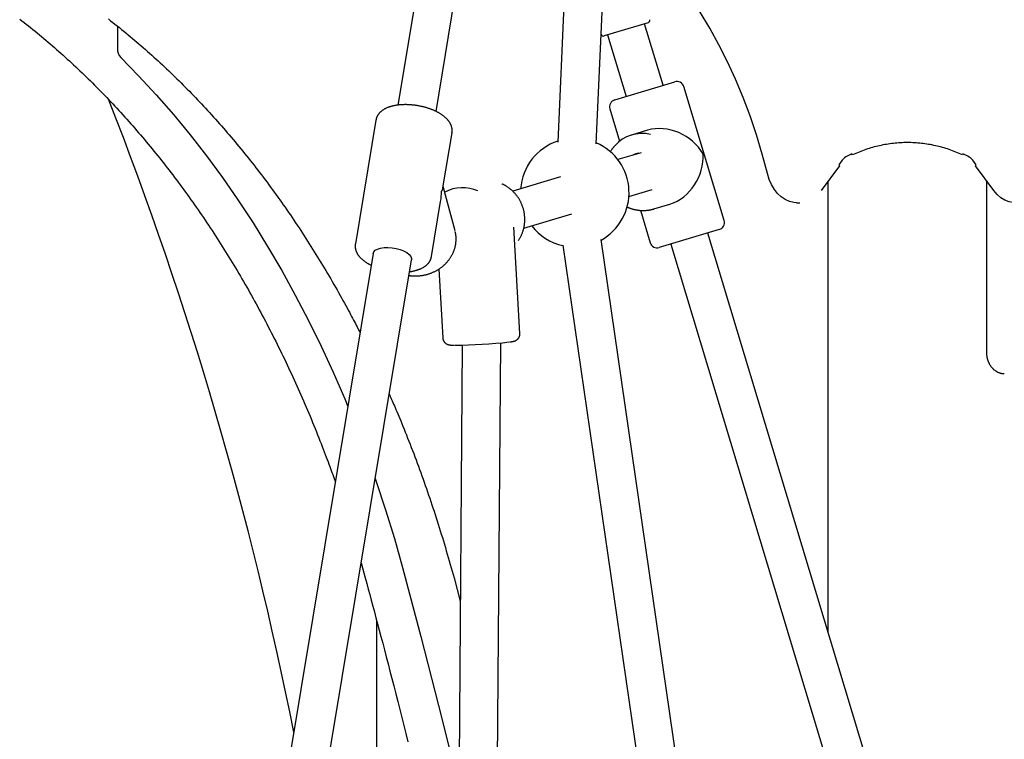
# Model space of a CAD drawing. Extents: x -10219 to 3853, y -2136 to 1847.
# Drawn here: x -5526 to -5118, y 102 to 400 of the extents above; entities that cross this region are included whole.
import ezdxf

# ---------------------------------------------------------------- set-up
doc = ezdxf.new("R2010")
doc.units = 0

msp = doc.modelspace()

# ---------------------------------------------------------------- linework, layer by layer
at = {"color": 7, "linetype": 'Continuous'}
for p, q in [((-5281.73, 891.01), (-5369.1, 364.6)), ((-5353.32, 362), (-5265.86, 888.9)), ((-5286.9, 348.49), (-5263.02, 885.53)), ((-5283.65, 781.7), (-5302.89, 349.2)), ((-5485.36, 397.38), (-5485.36, 388.1)), ((-5265.42, 398.79), (-5283.58, 393.31)), ((-5259.17, 372.86), (-5266.86, 398.36)), ((-5284.88, 394.03), (-5284.86, 393.97)), ((-5283.58, 393.31), (-5283.61, 393.3)), ((-5282.18, 393.74), (-5274.49, 368.24)), ((-5269.6, 369.71), (-5254.38, 374.3)), ((-5233.9, 316.76), (-5250.64, 372.29)), ((-5279.27, 366.79), (-5269.6, 369.71)), ((-5281.28, 363.06), (-5277.23, 349.62)), ((-5378.25, 358.32), (-5386.75, 307.1)), ((-5350.47, 330.27), (-5346.69, 353.08)), ((-5265.63, 354.2), (-5272.24, 352.2)), ((-5268.36, 344.89), (-5277.96, 342.01)), ((-5180.94, 344.34), (-5182.9, 343.42)), ((-5180.73, 344.04), (-5180.94, 344.34)), ((-5134.92, 344.34), (-5135.13, 344.04)), ((-5132.97, 343.42), (-5134.92, 344.34)), ((-5186.13, 339.47), (-5193.69, 329.18)), ((-5185.02, 341.72), (-5186.39, 339.84)), ((-5186.39, 339.84), (-5186.13, 339.47)), ((-5129.48, 339.84), (-5130.85, 341.72)), ((-5129.73, 339.47), (-5129.48, 339.84)), ((-5122.17, 329.18), (-5129.73, 339.47)), ((-5301.68, 334.9), (-5321.54, 328.94)), ((-5345.43, 312.45), (-5350.37, 330.89)), ((-5190.74, 145.91), (-5190.74, 333.2)), ((-5125.2, 333.31), (-5125.2, 262.15)), ((-5273.37, 326.69), (-5263.76, 329.57)), ((-5355.19, 301.86), (-5351.4, 324.67)), ((-5263.01, 321.56), (-5256.39, 323.56)), ((-5203.93, 324.15), (-5202.52, 324.15)), ((-5316.98, 313.6), (-5297.08, 319.57)), ((-5268.6, 320.99), (-5264.54, 307.53)), ((-5318.56, 269.92), (-5321.13, 314.04)), ((-5235.91, 313.02), (-5251.13, 308.43)), ((-5144.12, -8.72), (-5240.69, 311.58)), ((-5300.75, 306.6), (-5250.5, -40.37)), ((-5234.67, -38.07), (-5284.91, 308.89)), ((-5251.13, 308.43), (-5260.8, 305.52)), ((-5256.01, 306.96), (-5159.43, -13.34)), ((-5379.3, 303.14), (-5435.5, -35.45)), ((-5419.71, -38.05), (-5363.52, 300.52)), ((-5352.17, 296.63), (-5350.51, 268.06)), ((-5328.9, -55.91), (-5326.45, 266.03)), ((-5342.46, 265.1), (-5344.9, -55.79)), ((-5384.39, 174.76), (-5382.63, 168.54)), ((-5345.86, 168.54), (-5343.27, 158.88)), ((-5377.97, 151.1), (-5377.97, -75.83))]:
    msp.add_line(p, q, dxfattribs=at)
for points in [[(-5215.94, 336.19), (-5218.1, 344.32), (-5220.51, 352.32), (-5223.16, 360.15), (-5226.05, 367.82), (-5229.17, 375.31), (-5232.52, 382.59), (-5236.08, 389.66), (-5239.87, 396.51), (-5243.86, 403.11), (-5248.04, 409.47), (-5252.42, 415.56), (-5256.99, 421.38), (-5261.72, 426.91), (-5266.63, 432.15), (-5271.63, 437.02)], [(-5525.85, 400.3), (-5524.95, 399.61), (-5524.05, 398.9), (-5523.14, 398.18), (-5522.23, 397.46), (-5521.32, 396.73), (-5520.41, 396), (-5519.5, 395.27), (-5518.6, 394.53), (-5517.69, 393.78), (-5516.79, 393.03), (-5515.89, 392.28), (-5515, 391.52), (-5514.1, 390.76), (-5513.21, 389.99), (-5512.31, 389.22), (-5511.42, 388.45), (-5510.53, 387.67), (-5509.65, 386.88), (-5508.76, 386.1), (-5507.88, 385.31), (-5507, 384.51), (-5506.12, 383.71), (-5505.24, 382.91), (-5504.37, 382.1), (-5503.49, 381.29), (-5502.62, 380.47), (-5501.75, 379.65), (-5500.88, 378.83), (-5500.02, 378), (-5499.15, 377.17), (-5498.29, 376.33), (-5497.43, 375.49), (-5496.57, 374.64), (-5495.71, 373.79), (-5494.86, 372.94), (-5494.01, 372.09), (-5493.16, 371.22), (-5492.31, 370.36), (-5491.46, 369.49), (-5490.62, 368.62), (-5489.78, 367.74), (-5488.94, 366.86), (-5488.1, 365.98), (-5487.26, 365.09), (-5486.43, 364.19), (-5485.6, 363.3), (-5484.77, 362.4), (-5483.94, 361.49), (-5483.11, 360.59), (-5482.29, 359.67), (-5481.47, 358.76), (-5480.65, 357.84), (-5479.83, 356.91), (-5479.02, 355.99), (-5478.2, 355.05), (-5477.39, 354.12), (-5476.58, 353.18), (-5475.78, 352.24), (-5474.97, 351.29), (-5474.17, 350.34), (-5473.37, 349.39), (-5472.58, 348.43), (-5471.78, 347.47), (-5470.99, 346.5), (-5470.2, 345.53), (-5469.41, 344.56), (-5468.62, 343.58), (-5467.84, 342.6), (-5467.06, 341.62), (-5466.28, 340.63), (-5465.5, 339.64), (-5464.73, 338.64), (-5463.96, 337.65), (-5463.19, 336.64), (-5462.42, 335.64), (-5461.65, 334.63), (-5460.89, 333.61), (-5460.13, 332.6), (-5459.37, 331.58), (-5458.62, 330.55), (-5457.86, 329.53), (-5457.11, 328.5), (-5456.36, 327.46), (-5455.62, 326.42), (-5454.87, 325.38), (-5454.13, 324.34), (-5453.39, 323.29), (-5452.66, 322.24), (-5451.92, 321.18), (-5451.19, 320.12), (-5450.46, 319.06), (-5449.74, 317.99), (-5449.01, 316.92), (-5448.29, 315.85), (-5447.57, 314.77), (-5446.86, 313.69), (-5446.14, 312.61), (-5445.43, 311.53), (-5444.72, 310.44), (-5444.02, 309.34), (-5443.31, 308.25), (-5442.61, 307.15), (-5441.91, 306.04), (-5441.22, 304.94), (-5440.52, 303.83), (-5439.83, 302.72), (-5439.14, 301.6), (-5438.46, 300.48), (-5437.78, 299.36), (-5437.1, 298.23), (-5436.42, 297.1), (-5435.74, 295.97), (-5435.07, 294.84), (-5434.4, 293.7), (-5433.73, 292.56), (-5433.07, 291.41), (-5432.41, 290.26), (-5431.75, 289.11), (-5431.09, 287.96), (-5430.44, 286.8), (-5429.79, 285.64), (-5429.14, 284.48), (-5428.49, 283.31), (-5427.85, 282.14), (-5427.21, 280.97), (-5426.57, 279.79), (-5425.94, 278.62), (-5425.31, 277.44), (-5424.68, 276.25), (-5424.05, 275.06), (-5423.43, 273.87), (-5422.81, 272.68), (-5422.19, 271.48), (-5421.58, 270.28), (-5420.96, 269.08), (-5420.35, 267.88), (-5419.75, 266.67), (-5419.14, 265.46), (-5418.54, 264.25), (-5417.94, 263.03), (-5417.35, 261.81), (-5416.76, 260.59), (-5416.17, 259.36), (-5415.58, 258.14), (-5415, 256.91), (-5414.42, 255.67), (-5413.84, 254.44), (-5413.26, 253.2), (-5412.69, 251.96), (-5412.12, 250.71), (-5411.55, 249.47), (-5410.99, 248.22), (-5410.43, 246.97), (-5409.87, 245.71), (-5409.32, 244.45), (-5408.77, 243.19), (-5408.22, 241.93), (-5407.67, 240.67), (-5407.13, 239.4), (-5406.59, 238.13), (-5406.05, 236.86), (-5405.52, 235.58), (-5404.98, 234.3), (-5404.46, 233.02), (-5403.93, 231.74), (-5403.41, 230.46), (-5402.9, 229.19), (-5402.39, 227.92), (-5401.9, 226.67), (-5401.41, 225.44), (-5400.94, 224.24), (-5400.48, 223.06), (-5400.04, 221.91), (-5399.61, 220.8), (-5399.19, 219.72), (-5398.79, 218.67), (-5398.41, 217.66), (-5398.04, 216.67), (-5397.69, 215.72), (-5397.35, 214.81), (-5397.03, 213.92), (-5396.72, 213.06), (-5396.43, 212.23), (-5396.14, 211.42), (-5395.86, 210.62), (-5395.58, 209.84), (-5395.31, 209.06), (-5395.05, 208.29)], [(-5489.1, 400.32), (-5488.19, 399.61), (-5487.28, 398.9), (-5486.37, 398.18), (-5485.46, 397.46), (-5484.55, 396.73), (-5483.64, 396), (-5482.73, 395.27), (-5481.83, 394.52), (-5480.92, 393.78), (-5480.02, 393.03), (-5479.12, 392.28), (-5478.23, 391.52), (-5477.33, 390.76), (-5476.44, 389.99), (-5475.54, 389.22), (-5474.65, 388.45), (-5473.77, 387.67), (-5472.88, 386.88), (-5471.99, 386.1), (-5471.11, 385.31), (-5470.23, 384.51), (-5469.35, 383.71), (-5468.47, 382.91), (-5467.6, 382.1), (-5466.72, 381.29), (-5465.85, 380.47), (-5464.98, 379.65), (-5464.11, 378.83), (-5463.25, 378), (-5462.38, 377.17), (-5461.52, 376.33), (-5460.66, 375.49), (-5459.8, 374.64), (-5458.94, 373.79), (-5458.09, 372.94), (-5457.24, 372.09), (-5456.39, 371.22), (-5455.54, 370.36), (-5454.69, 369.49), (-5453.85, 368.62), (-5453.01, 367.74), (-5452.17, 366.86), (-5451.33, 365.98), (-5450.49, 365.09), (-5449.66, 364.19), (-5448.83, 363.3), (-5448, 362.4), (-5447.17, 361.49), (-5446.34, 360.59), (-5445.52, 359.67), (-5444.7, 358.76), (-5443.88, 357.84), (-5443.06, 356.91), (-5442.25, 355.99), (-5441.43, 355.05), (-5440.62, 354.12), (-5439.82, 353.18), (-5439.01, 352.24), (-5438.2, 351.29), (-5437.4, 350.34), (-5436.6, 349.39), (-5435.81, 348.43), (-5435.01, 347.47), (-5434.22, 346.5), (-5433.43, 345.53), (-5432.64, 344.56), (-5431.85, 343.58), (-5431.07, 342.6), (-5430.29, 341.62), (-5429.51, 340.63), (-5428.73, 339.64), (-5427.96, 338.64), (-5427.19, 337.65), (-5426.42, 336.64), (-5425.65, 335.64), (-5424.88, 334.63), (-5424.12, 333.61), (-5423.36, 332.6), (-5422.6, 331.58), (-5421.85, 330.55), (-5421.09, 329.53), (-5420.34, 328.5), (-5419.59, 327.46), (-5418.85, 326.42), (-5418.1, 325.38), (-5417.36, 324.34), (-5416.62, 323.29), (-5415.89, 322.24), (-5415.15, 321.18), (-5414.42, 320.12), (-5413.69, 319.06), (-5412.97, 317.99), (-5412.24, 316.92), (-5411.52, 315.85), (-5410.8, 314.77), (-5410.09, 313.69), (-5409.37, 312.61), (-5408.66, 311.53), (-5407.95, 310.44), (-5407.25, 309.34), (-5406.54, 308.25), (-5405.84, 307.15), (-5405.14, 306.04), (-5404.45, 304.94), (-5403.75, 303.83), (-5403.06, 302.72), (-5402.38, 301.6), (-5401.69, 300.48), (-5401.01, 299.36), (-5400.33, 298.23), (-5399.65, 297.1), (-5398.97, 295.97), (-5398.3, 294.84), (-5397.63, 293.7), (-5396.96, 292.56), (-5396.3, 291.41), (-5395.64, 290.26), (-5394.98, 289.12), (-5394.34, 287.98), (-5393.7, 286.85), (-5393.07, 285.73), (-5392.46, 284.64), (-5391.87, 283.57), (-5391.29, 282.53), (-5390.74, 281.52), (-5390.2, 280.55), (-5389.69, 279.61), (-5389.2, 278.71), (-5388.74, 277.84), (-5388.29, 277), (-5387.86, 276.2), (-5387.46, 275.44), (-5387.08, 274.7), (-5386.71, 274), (-5386.37, 273.32), (-5386.03, 272.67), (-5385.71, 272.03), (-5385.39, 271.4), (-5385.08, 270.78), (-5384.78, 270.17)], [(-5484, 384.42), (-5476.57, 376.82), (-5469.28, 368.93), (-5462.16, 360.76), (-5455.21, 352.3), (-5448.42, 343.56), (-5441.81, 334.56), (-5435.39, 325.3), (-5429.15, 315.79), (-5423.11, 306.03), (-5417.26, 296.04), (-5411.62, 285.81), (-5406.18, 275.36), (-5400.95, 264.7), (-5395.93, 253.84), (-5391.14, 242.78), (-5389.84, 239.65)], [(-5346.72, 353.12), (-5346.7, 353.24), (-5346.68, 353.35), (-5346.66, 353.47), (-5346.64, 353.58), (-5346.63, 353.7), (-5346.61, 353.82), (-5346.61, 353.95), (-5346.6, 354.07), (-5346.6, 354.2), (-5346.61, 354.33), (-5346.62, 354.47), (-5346.63, 354.61), (-5346.65, 354.75), (-5346.67, 354.89), (-5346.7, 355.04), (-5346.73, 355.19), (-5346.77, 355.34), (-5346.81, 355.49), (-5346.85, 355.65), (-5346.9, 355.8), (-5346.95, 355.96), (-5347.01, 356.11), (-5347.07, 356.27), (-5347.13, 356.42), (-5347.2, 356.58), (-5347.27, 356.73), (-5347.35, 356.88), (-5347.43, 357.04), (-5347.52, 357.19), (-5347.61, 357.34), (-5347.7, 357.49), (-5347.8, 357.64), (-5347.9, 357.79), (-5348.01, 357.94), (-5348.12, 358.08), (-5348.24, 358.23), (-5348.36, 358.38), (-5348.48, 358.52), (-5348.61, 358.67), (-5348.74, 358.81), (-5348.88, 358.95), (-5349.02, 359.1), (-5349.17, 359.24), (-5349.32, 359.38), (-5349.48, 359.52), (-5349.64, 359.66), (-5349.8, 359.8), (-5349.97, 359.94), (-5350.14, 360.07), (-5350.32, 360.21), (-5350.5, 360.34), (-5350.69, 360.48), (-5350.88, 360.61), (-5351.07, 360.74), (-5351.27, 360.87), (-5351.47, 360.99), (-5351.68, 361.12), (-5351.89, 361.24), (-5352.1, 361.37), (-5352.31, 361.49), (-5352.53, 361.6), (-5352.75, 361.72), (-5352.98, 361.84), (-5353.21, 361.95), (-5353.44, 362.06), (-5353.67, 362.17), (-5353.91, 362.28), (-5354.14, 362.38), (-5354.38, 362.49), (-5354.63, 362.59), (-5354.87, 362.69), (-5355.12, 362.78), (-5355.37, 362.88), (-5355.62, 362.97), (-5355.87, 363.06), (-5356.12, 363.15), (-5356.38, 363.23), (-5356.64, 363.32), (-5356.89, 363.4), (-5357.16, 363.48), (-5357.42, 363.56), (-5357.68, 363.63), (-5357.94, 363.71), (-5358.21, 363.78), (-5358.48, 363.84), (-5358.74, 363.91), (-5359.01, 363.97), (-5359.28, 364.04), (-5359.55, 364.09), (-5359.82, 364.15), (-5360.09, 364.21), (-5360.37, 364.26), (-5360.64, 364.31), (-5360.91, 364.36), (-5361.19, 364.4), (-5361.46, 364.44), (-5361.73, 364.48), (-5362.01, 364.52), (-5362.28, 364.56), (-5362.56, 364.59), (-5362.83, 364.62), (-5363.1, 364.65), (-5363.38, 364.68), (-5363.65, 364.7), (-5363.93, 364.72), (-5364.2, 364.74), (-5364.47, 364.76), (-5364.74, 364.77), (-5365.01, 364.78), (-5365.28, 364.79), (-5365.55, 364.8), (-5365.82, 364.8), (-5366.09, 364.8), (-5366.36, 364.8), (-5366.62, 364.79), (-5366.89, 364.79), (-5367.15, 364.78), (-5367.42, 364.77), (-5367.68, 364.75), (-5367.94, 364.73), (-5368.2, 364.71), (-5368.45, 364.69), (-5368.71, 364.67), (-5368.96, 364.64), (-5369.22, 364.61), (-5369.47, 364.57), (-5369.72, 364.54), (-5369.96, 364.5), (-5370.21, 364.46), (-5370.45, 364.41), (-5370.69, 364.36), (-5370.93, 364.31), (-5371.17, 364.26), (-5371.41, 364.2), (-5371.64, 364.15), (-5371.87, 364.08), (-5372.1, 364.02), (-5372.33, 363.95), (-5372.55, 363.88), (-5372.78, 363.8), (-5372.99, 363.72), (-5373.21, 363.64), (-5373.42, 363.56), (-5373.63, 363.48), (-5373.83, 363.39), (-5374.03, 363.29), (-5374.22, 363.2), (-5374.41, 363.1), (-5374.6, 363), (-5374.78, 362.9), (-5374.96, 362.8), (-5375.13, 362.69), (-5375.3, 362.58), (-5375.46, 362.47), (-5375.62, 362.36), (-5375.77, 362.24), (-5375.92, 362.12), (-5376.06, 362), (-5376.2, 361.88), (-5376.34, 361.76), (-5376.47, 361.64), (-5376.59, 361.51), (-5376.71, 361.39), (-5376.83, 361.26), (-5376.94, 361.13), (-5377.04, 361), (-5377.15, 360.86), (-5377.25, 360.73), (-5377.34, 360.6), (-5377.43, 360.46), (-5377.52, 360.32), (-5377.6, 360.18), (-5377.68, 360.04), (-5377.75, 359.9), (-5377.82, 359.75), (-5377.88, 359.61), (-5377.93, 359.46), (-5377.98, 359.31), (-5378.03, 359.16), (-5378.07, 359.01), (-5378.11, 358.86), (-5378.15, 358.71), (-5378.18, 358.56), (-5378.22, 358.41)], [(-5279.24, 347.71), (-5279.35, 347.59), (-5279.47, 347.47), (-5279.59, 347.34), (-5279.7, 347.22), (-5279.82, 347.08), (-5279.93, 346.95), (-5280.05, 346.81), (-5280.16, 346.66), (-5280.27, 346.5), (-5280.39, 346.34), (-5280.5, 346.18), (-5280.61, 346), (-5280.72, 345.83), (-5280.84, 345.65), (-5280.95, 345.47), (-5281.06, 345.29)], [(-5135.13, 344.04), (-5135.81, 344.32), (-5136.5, 344.61), (-5137.18, 344.89), (-5137.87, 345.16), (-5138.56, 345.43), (-5139.25, 345.7), (-5139.94, 345.95), (-5140.64, 346.2), (-5141.34, 346.43), (-5142.05, 346.66), (-5142.76, 346.87), (-5143.47, 347.07), (-5144.18, 347.26), (-5144.9, 347.45), (-5145.62, 347.62), (-5146.34, 347.78), (-5147.06, 347.93), (-5147.78, 348.08), (-5148.5, 348.21), (-5149.22, 348.34), (-5149.94, 348.45), (-5150.67, 348.56), (-5151.39, 348.65), (-5152.11, 348.74), (-5152.84, 348.81), (-5153.57, 348.88), (-5154.29, 348.93), (-5155.02, 348.98), (-5155.75, 349.01), (-5156.47, 349.04), (-5157.2, 349.05), (-5157.93, 349.06), (-5158.66, 349.05), (-5159.39, 349.04), (-5160.11, 349.01), (-5160.84, 348.98), (-5161.57, 348.93), (-5162.29, 348.88), (-5163.02, 348.81), (-5163.75, 348.74), (-5164.47, 348.65), (-5165.2, 348.56), (-5165.92, 348.45), (-5166.64, 348.34), (-5167.36, 348.21), (-5168.09, 348.08), (-5168.81, 347.93), (-5169.53, 347.78), (-5170.24, 347.62), (-5170.96, 347.45), (-5171.68, 347.26), (-5172.39, 347.07), (-5173.11, 346.87), (-5173.81, 346.66), (-5174.52, 346.43), (-5175.22, 346.2), (-5175.92, 345.95), (-5176.61, 345.7), (-5177.31, 345.43), (-5177.99, 345.16), (-5178.68, 344.89), (-5179.37, 344.61), (-5180.05, 344.32), (-5180.73, 344.04)], [(-5203.93, 324.15), (-5205.08, 324.22), (-5206.87, 324.64), (-5208.61, 325.41), (-5210.24, 326.52), (-5211.75, 327.95), (-5213.1, 329.67), (-5214.27, 331.65), (-5215.22, 333.83), (-5215.94, 336.19)], [(-5101.31, 336.19), (-5102.03, 333.83), (-5102.99, 331.65), (-5104.15, 329.67), (-5105.5, 327.95), (-5107.01, 326.52), (-5108.65, 325.41), (-5110.38, 324.64), (-5112.18, 324.22), (-5114, 324.17), (-5115.8, 324.49), (-5117.55, 325.17), (-5119.22, 326.19), (-5120.77, 327.54), (-5122.17, 329.18)], [(-5319.1, 308.54), (-5318.96, 308.76), (-5318.82, 308.99), (-5318.69, 309.22), (-5318.56, 309.45), (-5318.42, 309.68), (-5318.3, 309.91), (-5318.17, 310.15), (-5318.05, 310.39), (-5317.94, 310.63), (-5317.83, 310.88), (-5317.72, 311.13), (-5317.62, 311.38), (-5317.52, 311.64), (-5317.43, 311.9), (-5317.34, 312.16), (-5317.26, 312.42), (-5317.18, 312.69), (-5317.1, 312.96), (-5317.03, 313.23), (-5316.97, 313.5), (-5316.9, 313.77), (-5316.85, 314.04), (-5316.79, 314.32), (-5316.74, 314.59), (-5316.7, 314.87), (-5316.66, 315.15), (-5316.63, 315.43), (-5316.6, 315.71), (-5316.57, 315.99), (-5316.56, 316.27), (-5316.54, 316.55), (-5316.53, 316.83), (-5316.53, 317.11), (-5316.53, 317.39), (-5316.53, 317.67), (-5316.54, 317.95), (-5316.56, 318.23), (-5316.58, 318.51), (-5316.6, 318.79), (-5316.63, 319.07), (-5316.67, 319.35), (-5316.71, 319.63), (-5316.75, 319.91), (-5316.8, 320.19), (-5316.85, 320.46), (-5316.91, 320.74), (-5316.97, 321.01), (-5317.04, 321.29), (-5317.11, 321.56), (-5317.19, 321.83), (-5317.27, 322.1), (-5317.36, 322.36), (-5317.45, 322.63), (-5317.55, 322.9), (-5317.65, 323.16), (-5317.75, 323.42), (-5317.86, 323.68), (-5317.98, 323.94), (-5318.1, 324.19), (-5318.22, 324.44), (-5318.35, 324.7), (-5318.48, 324.94), (-5318.62, 325.19), (-5318.76, 325.43), (-5318.9, 325.68), (-5319.05, 325.91), (-5319.2, 326.15), (-5319.36, 326.38), (-5319.52, 326.61), (-5319.69, 326.84), (-5319.85, 327.07), (-5320.03, 327.29), (-5320.2, 327.51), (-5320.38, 327.72), (-5320.57, 327.94), (-5320.76, 328.15), (-5320.95, 328.35), (-5321.14, 328.55), (-5321.34, 328.75), (-5321.54, 328.95), (-5321.75, 329.14), (-5321.96, 329.33), (-5322.16, 329.51), (-5322.38, 329.68), (-5322.59, 329.86), (-5322.8, 330.02), (-5323, 330.18), (-5323.21, 330.34), (-5323.41, 330.48), (-5323.61, 330.62), (-5323.8, 330.76), (-5323.99, 330.88), (-5324.18, 331), (-5324.37, 331.11), (-5324.55, 331.22), (-5324.72, 331.32), (-5324.89, 331.41), (-5325.06, 331.49), (-5325.22, 331.57), (-5325.39, 331.64), (-5325.55, 331.71), (-5325.7, 331.78), (-5325.86, 331.85), (-5326.02, 331.91)], [(-5274.25, 322.5), (-5274.14, 322.44), (-5274.03, 322.38), (-5273.92, 322.32), (-5273.81, 322.26), (-5273.69, 322.2), (-5273.56, 322.14), (-5273.42, 322.08), (-5273.28, 322.02), (-5273.13, 321.96), (-5272.96, 321.9), (-5272.79, 321.83), (-5272.6, 321.77), (-5272.4, 321.71), (-5272.2, 321.64), (-5271.98, 321.58), (-5271.76, 321.52), (-5271.52, 321.46), (-5271.28, 321.39), (-5271.02, 321.33), (-5270.77, 321.27), (-5270.5, 321.22), (-5270.23, 321.17), (-5269.96, 321.12), (-5269.69, 321.07), (-5269.42, 321.04), (-5269.14, 321), (-5268.87, 320.97), (-5268.59, 320.95), (-5268.32, 320.93), (-5268.04, 320.92), (-5267.77, 320.91), (-5267.49, 320.91), (-5267.22, 320.91), (-5266.95, 320.92), (-5266.68, 320.93), (-5266.41, 320.94), (-5266.16, 320.96), (-5265.91, 320.98), (-5265.66, 321.01), (-5265.43, 321.04), (-5265.21, 321.07), (-5264.99, 321.1), (-5264.79, 321.13), (-5264.6, 321.17), (-5264.42, 321.2), (-5264.25, 321.24), (-5264.09, 321.27), (-5263.94, 321.31), (-5263.8, 321.34), (-5263.67, 321.38), (-5263.55, 321.41), (-5263.43, 321.44), (-5263.32, 321.47), (-5263.21, 321.5), (-5263.11, 321.53), (-5263.01, 321.56)], [(-5364.6, 294.03), (-5364.5, 294.01), (-5364.4, 293.99), (-5364.3, 293.97), (-5364.19, 293.94), (-5364.08, 293.92), (-5363.96, 293.9), (-5363.83, 293.88), (-5363.69, 293.87), (-5363.54, 293.85), (-5363.37, 293.84), (-5363.2, 293.82), (-5363.01, 293.81), (-5362.82, 293.8), (-5362.61, 293.8), (-5362.39, 293.79), (-5362.16, 293.79), (-5361.92, 293.79), (-5361.67, 293.79), (-5361.41, 293.79), (-5361.14, 293.8), (-5360.87, 293.81), (-5360.59, 293.83), (-5360.32, 293.84), (-5360.04, 293.87), (-5359.76, 293.9), (-5359.48, 293.93), (-5359.2, 293.97), (-5358.92, 294.01), (-5358.64, 294.06), (-5358.36, 294.11), (-5358.09, 294.17), (-5357.81, 294.23), (-5357.53, 294.29), (-5357.26, 294.36), (-5356.99, 294.44), (-5356.72, 294.51), (-5356.44, 294.6), (-5356.18, 294.68), (-5355.91, 294.77), (-5355.64, 294.87), (-5355.38, 294.97), (-5355.11, 295.07), (-5354.85, 295.18), (-5354.59, 295.29), (-5354.33, 295.41), (-5354.08, 295.53), (-5353.83, 295.65), (-5353.57, 295.78), (-5353.32, 295.91), (-5353.08, 296.05), (-5352.83, 296.19), (-5352.59, 296.33), (-5352.35, 296.48), (-5352.12, 296.63), (-5351.88, 296.78), (-5351.65, 296.94), (-5351.42, 297.1), (-5351.2, 297.27), (-5350.97, 297.44), (-5350.76, 297.61), (-5350.54, 297.79), (-5350.33, 297.97), (-5350.12, 298.15), (-5349.91, 298.34), (-5349.71, 298.52), (-5349.51, 298.72), (-5349.31, 298.91), (-5349.12, 299.11), (-5348.93, 299.31), (-5348.75, 299.52), (-5348.57, 299.72), (-5348.39, 299.93), (-5348.22, 300.14), (-5348.05, 300.36), (-5347.88, 300.58), (-5347.72, 300.8), (-5347.56, 301.02), (-5347.41, 301.24), (-5347.26, 301.47), (-5347.12, 301.7), (-5346.98, 301.93), (-5346.85, 302.16), (-5346.71, 302.4), (-5346.59, 302.64), (-5346.47, 302.87), (-5346.35, 303.11), (-5346.24, 303.36), (-5346.13, 303.6), (-5346.03, 303.85), (-5345.93, 304.09), (-5345.83, 304.34), (-5345.75, 304.59), (-5345.66, 304.84), (-5345.58, 305.09), (-5345.51, 305.34), (-5345.44, 305.6), (-5345.37, 305.85), (-5345.31, 306.11), (-5345.26, 306.36), (-5345.21, 306.62), (-5345.16, 306.87), (-5345.12, 307.13), (-5345.09, 307.39), (-5345.06, 307.64), (-5345.04, 307.9), (-5345.02, 308.16), (-5345, 308.41), (-5344.99, 308.66), (-5344.99, 308.91), (-5344.99, 309.15), (-5344.99, 309.38), (-5344.99, 309.61), (-5345, 309.83), (-5345.01, 310.04), (-5345.02, 310.24), (-5345.04, 310.44), (-5345.05, 310.62), (-5345.07, 310.79), (-5345.1, 310.96), (-5345.12, 311.12), (-5345.15, 311.27), (-5345.18, 311.4), (-5345.21, 311.54), (-5345.24, 311.66), (-5345.27, 311.79), (-5345.31, 311.91), (-5345.34, 312.02), (-5345.38, 312.14)], [(-5386.74, 307.1), (-5386.76, 307.04), (-5386.78, 306.98), (-5386.79, 306.92), (-5386.81, 306.85), (-5386.82, 306.78), (-5386.84, 306.71), (-5386.85, 306.63), (-5386.85, 306.55), (-5386.86, 306.45), (-5386.86, 306.36), (-5386.86, 306.25), (-5386.85, 306.14), (-5386.85, 306.02), (-5386.84, 305.89), (-5386.82, 305.76), (-5386.81, 305.63), (-5386.79, 305.49), (-5386.77, 305.34), (-5386.74, 305.19), (-5386.71, 305.03), (-5386.68, 304.88), (-5386.64, 304.72), (-5386.6, 304.56), (-5386.55, 304.4), (-5386.5, 304.24), (-5386.45, 304.09), (-5386.39, 303.93), (-5386.32, 303.78), (-5386.25, 303.62), (-5386.18, 303.47), (-5386.1, 303.31), (-5386.02, 303.16), (-5385.93, 303.01), (-5385.84, 302.86), (-5385.75, 302.71), (-5385.65, 302.56), (-5385.55, 302.41), (-5385.44, 302.26), (-5385.33, 302.11), (-5385.22, 301.97), (-5385.1, 301.82), (-5384.98, 301.68), (-5384.85, 301.53), (-5384.71, 301.39), (-5384.58, 301.24), (-5384.44, 301.1), (-5384.29, 300.96), (-5384.14, 300.82), (-5383.98, 300.68), (-5383.82, 300.54), (-5383.66, 300.4), (-5383.49, 300.26), (-5383.32, 300.13), (-5383.15, 300), (-5382.98, 299.87), (-5382.81, 299.75), (-5382.64, 299.62), (-5382.47, 299.5), (-5382.3, 299.39), (-5382.13, 299.28), (-5381.96, 299.17), (-5381.79, 299.07), (-5381.62, 298.97), (-5381.45, 298.87), (-5381.28, 298.78), (-5381.12, 298.69), (-5380.95, 298.6), (-5380.78, 298.52), (-5380.62, 298.44), (-5380.45, 298.36), (-5380.29, 298.28), (-5380.12, 298.2)], [(-5379.3, 303.14), (-5379.07, 303.75), (-5378.47, 304.4), (-5377.53, 304.93), (-5376.31, 305.31), (-5374.86, 305.53), (-5373.25, 305.58), (-5371.55, 305.46), (-5369.85, 305.16), (-5368.21, 304.71), (-5366.73, 304.12), (-5365.47, 303.43), (-5364.48, 302.66), (-5363.82, 301.85), (-5363.52, 301.05), (-5363.52, 300.52)], [(-5364.34, 295.56), (-5364.25, 295.57), (-5364.15, 295.58), (-5364.05, 295.59), (-5363.95, 295.6), (-5363.84, 295.61), (-5363.73, 295.63), (-5363.61, 295.64), (-5363.48, 295.66), (-5363.35, 295.68), (-5363.2, 295.71), (-5363.05, 295.74), (-5362.89, 295.77), (-5362.72, 295.81), (-5362.54, 295.85), (-5362.36, 295.89), (-5362.17, 295.94), (-5361.96, 295.99), (-5361.76, 296.05), (-5361.54, 296.11), (-5361.33, 296.17), (-5361.11, 296.24), (-5360.89, 296.31), (-5360.67, 296.38), (-5360.45, 296.45), (-5360.24, 296.53), (-5360.03, 296.61), (-5359.83, 296.7), (-5359.63, 296.79), (-5359.43, 296.88), (-5359.24, 296.97), (-5359.05, 297.07), (-5358.87, 297.16), (-5358.69, 297.26), (-5358.52, 297.37), (-5358.35, 297.47), (-5358.18, 297.58), (-5358.02, 297.69), (-5357.86, 297.8), (-5357.71, 297.91), (-5357.56, 298.02), (-5357.42, 298.14), (-5357.28, 298.26), (-5357.15, 298.38), (-5357.02, 298.5), (-5356.89, 298.62), (-5356.77, 298.75), (-5356.65, 298.88), (-5356.54, 299), (-5356.44, 299.13), (-5356.33, 299.27), (-5356.23, 299.4), (-5356.14, 299.53), (-5356.05, 299.67), (-5355.97, 299.8), (-5355.89, 299.93), (-5355.81, 300.06), (-5355.74, 300.19), (-5355.67, 300.32), (-5355.61, 300.44), (-5355.55, 300.56), (-5355.5, 300.68), (-5355.46, 300.8), (-5355.41, 300.92), (-5355.38, 301.03), (-5355.35, 301.14), (-5355.32, 301.25), (-5355.3, 301.35), (-5355.28, 301.45), (-5355.27, 301.56), (-5355.25, 301.66), (-5355.24, 301.76), (-5355.23, 301.86)], [(-5322.75, 266.42), (-5322.66, 266.43), (-5322.58, 266.44), (-5322.5, 266.46), (-5322.41, 266.47), (-5322.33, 266.48), (-5322.25, 266.49), (-5322.17, 266.5), (-5322.1, 266.51), (-5322.02, 266.52), (-5321.95, 266.53), (-5321.88, 266.55), (-5321.81, 266.56), (-5321.74, 266.57), (-5321.67, 266.58), (-5321.6, 266.6), (-5321.54, 266.61), (-5321.47, 266.62), (-5321.4, 266.64), (-5321.34, 266.65), (-5321.27, 266.67), (-5321.2, 266.68), (-5321.14, 266.7), (-5321.08, 266.71), (-5321.02, 266.73), (-5320.96, 266.75), (-5320.9, 266.76), (-5320.84, 266.78), (-5320.78, 266.8), (-5320.73, 266.82), (-5320.67, 266.84), (-5320.61, 266.86), (-5320.56, 266.88), (-5320.5, 266.9), (-5320.44, 266.93), (-5320.38, 266.95), (-5320.32, 266.98), (-5320.26, 267.01), (-5320.2, 267.04), (-5320.14, 267.08), (-5320.08, 267.11), (-5320.02, 267.15), (-5319.95, 267.19), (-5319.89, 267.23), (-5319.82, 267.28), (-5319.76, 267.33), (-5319.69, 267.38), (-5319.63, 267.43), (-5319.57, 267.49), (-5319.5, 267.55), (-5319.44, 267.61), (-5319.37, 267.67), (-5319.31, 267.74), (-5319.25, 267.81), (-5319.19, 267.89), (-5319.13, 267.97), (-5319.08, 268.05), (-5319.02, 268.13), (-5318.97, 268.22), (-5318.92, 268.31), (-5318.87, 268.4), (-5318.83, 268.49), (-5318.79, 268.58), (-5318.75, 268.67), (-5318.71, 268.76), (-5318.68, 268.85), (-5318.65, 268.94), (-5318.63, 269.03), (-5318.6, 269.11), (-5318.59, 269.19), (-5318.57, 269.27), (-5318.56, 269.35), (-5318.55, 269.42), (-5318.55, 269.49), (-5318.55, 269.56), (-5318.55, 269.63), (-5318.56, 269.69), (-5318.56, 269.75), (-5318.57, 269.81), (-5318.58, 269.87), (-5318.59, 269.93)], [(-5350.47, 268.06), (-5350.47, 267.98), (-5350.47, 267.9), (-5350.46, 267.82), (-5350.46, 267.75), (-5350.45, 267.67), (-5350.44, 267.59), (-5350.43, 267.51), (-5350.41, 267.43), (-5350.39, 267.35), (-5350.36, 267.26), (-5350.33, 267.18), (-5350.3, 267.1), (-5350.27, 267.02), (-5350.23, 266.94), (-5350.18, 266.85), (-5350.14, 266.77), (-5350.09, 266.69), (-5350.04, 266.61), (-5349.99, 266.53), (-5349.93, 266.46), (-5349.88, 266.38), (-5349.82, 266.31), (-5349.76, 266.24), (-5349.7, 266.17), (-5349.64, 266.11), (-5349.58, 266.05), (-5349.51, 265.99), (-5349.45, 265.93), (-5349.39, 265.88), (-5349.32, 265.83), (-5349.26, 265.78), (-5349.19, 265.74), (-5349.13, 265.69), (-5349.07, 265.65), (-5349, 265.61), (-5348.94, 265.58), (-5348.88, 265.55), (-5348.82, 265.51), (-5348.76, 265.48), (-5348.7, 265.46), (-5348.64, 265.43), (-5348.58, 265.41), (-5348.53, 265.38), (-5348.47, 265.36), (-5348.42, 265.34), (-5348.36, 265.33), (-5348.31, 265.31), (-5348.26, 265.29), (-5348.2, 265.28), (-5348.15, 265.27), (-5348.1, 265.25), (-5348.05, 265.24), (-5348.01, 265.23), (-5347.96, 265.22), (-5347.91, 265.21), (-5347.86, 265.2), (-5347.8, 265.19), (-5347.75, 265.18), (-5347.7, 265.17), (-5347.64, 265.17), (-5347.59, 265.16), (-5347.53, 265.15), (-5347.47, 265.14), (-5347.41, 265.14), (-5347.34, 265.13), (-5347.28, 265.13), (-5347.21, 265.12), (-5347.14, 265.11), (-5347.06, 265.11), (-5346.99, 265.1), (-5346.92, 265.1), (-5346.85, 265.09), (-5346.78, 265.09), (-5346.7, 265.09), (-5346.63, 265.08), (-5346.56, 265.08), (-5346.49, 265.08), (-5346.43, 265.07), (-5346.36, 265.07), (-5346.29, 265.07), (-5346.22, 265.07), (-5346.16, 265.07), (-5346.09, 265.07), (-5346.03, 265.07), (-5345.96, 265.07), (-5345.9, 265.07), (-5345.83, 265.07), (-5345.77, 265.06)], [(-5125.2, 262.15), (-5125.19, 261.99), (-5125.19, 261.84), (-5125.18, 261.68), (-5125.18, 261.52), (-5125.17, 261.36), (-5125.16, 261.2), (-5125.14, 261.03), (-5125.12, 260.86), (-5125.1, 260.69), (-5125.08, 260.51), (-5125.05, 260.34), (-5125.02, 260.15), (-5124.98, 259.97), (-5124.94, 259.78), (-5124.89, 259.59), (-5124.84, 259.4), (-5124.79, 259.21), (-5124.73, 259.01), (-5124.67, 258.82), (-5124.6, 258.62), (-5124.53, 258.42), (-5124.45, 258.23), (-5124.37, 258.04), (-5124.28, 257.84), (-5124.19, 257.66), (-5124.1, 257.47), (-5124.01, 257.29), (-5123.91, 257.11), (-5123.8, 256.94), (-5123.7, 256.77), (-5123.59, 256.6), (-5123.48, 256.44), (-5123.36, 256.28), (-5123.24, 256.12), (-5123.12, 255.97), (-5123, 255.82), (-5122.87, 255.68), (-5122.75, 255.54), (-5122.62, 255.4), (-5122.48, 255.27), (-5122.35, 255.15), (-5122.21, 255.02), (-5122.08, 254.91), (-5121.94, 254.79), (-5121.79, 254.68), (-5121.65, 254.58), (-5121.5, 254.47), (-5121.35, 254.38), (-5121.2, 254.28), (-5121.05, 254.19), (-5120.89, 254.1), (-5120.74, 254.02), (-5120.58, 253.94), (-5120.42, 253.87), (-5120.26, 253.8), (-5120.11, 253.74), (-5119.95, 253.68), (-5119.8, 253.62), (-5119.64, 253.57), (-5119.49, 253.52), (-5119.34, 253.48), (-5119.2, 253.45), (-5119.05, 253.42), (-5118.91, 253.39), (-5118.77, 253.38), (-5118.63, 253.36), (-5118.49, 253.35), (-5118.36, 253.35), (-5118.22, 253.34), (-5118.09, 253.34), (-5117.96, 253.34), (-5117.83, 253.34)], [(-5372.75, 244.88), (-5372.5, 244.32), (-5372.25, 243.76), (-5371.99, 243.19), (-5371.73, 242.59), (-5371.45, 241.98), (-5371.17, 241.33), (-5370.88, 240.66), (-5370.57, 239.94), (-5370.24, 239.18), (-5369.9, 238.37), (-5369.54, 237.51), (-5369.16, 236.61), (-5368.77, 235.67), (-5368.36, 234.67), (-5367.93, 233.64), (-5367.49, 232.55), (-5367.03, 231.42), (-5366.56, 230.25), (-5366.08, 229.05), (-5365.58, 227.82), (-5365.08, 226.56), (-5364.58, 225.28), (-5364.08, 223.99), (-5363.57, 222.69), (-5363.07, 221.39), (-5362.57, 220.09), (-5362.08, 218.78), (-5361.59, 217.47), (-5361.1, 216.16), (-5360.61, 214.85), (-5360.13, 213.53), (-5359.65, 212.21), (-5359.17, 210.89), (-5358.7, 209.57), (-5358.23, 208.24), (-5357.76, 206.92), (-5357.3, 205.59), (-5356.84, 204.26), (-5356.38, 202.92), (-5355.93, 201.59), (-5355.48, 200.25), (-5355.03, 198.91), (-5354.58, 197.56), (-5354.14, 196.22), (-5353.7, 194.87), (-5353.26, 193.52), (-5352.83, 192.16), (-5352.4, 190.8), (-5351.97, 189.44), (-5351.54, 188.07), (-5351.12, 186.7), (-5350.69, 185.33), (-5350.28, 183.95), (-5349.86, 182.56), (-5349.45, 181.18), (-5349.04, 179.78), (-5348.63, 178.39), (-5348.23, 176.99), (-5347.83, 175.58), (-5347.44, 174.18), (-5347.04, 172.77), (-5346.65, 171.36), (-5346.26, 169.95), (-5345.86, 168.54)], [(-5378.57, 209.85), (-5378.11, 208.51), (-5374.23, 196.76), (-5370.58, 184.85), (-5367.17, 172.81)], [(-5367.17, 172.81), (-5359.58, 144.33), (-5352.23, 115.72), (-5345.1, 87), (-5343.85, 81.84)], [(-5382.63, 168.54), (-5382.02, 166.25), (-5381.4, 163.95), (-5380.77, 161.63), (-5380.14, 159.29), (-5379.5, 156.91), (-5378.86, 154.5), (-5378.2, 152.03), (-5377.53, 149.5), (-5376.84, 146.91), (-5376.14, 144.25), (-5375.42, 141.52), (-5374.69, 138.73), (-5373.94, 135.86), (-5373.18, 132.93), (-5372.41, 129.94), (-5371.62, 126.87), (-5370.81, 123.74), (-5370, 120.54), (-5369.17, 117.3), (-5368.34, 114.01), (-5367.5, 110.69), (-5366.65, 107.34), (-5365.81, 103.98), (-5364.97, 100.6)]]:
    msp.add_lwpolyline(points, dxfattribs=at)
for centre, radius, start, end in [((-5265.71, 399.75), 1, 286.7792, 16.7792), ((-5283.9, 394.26), 1, 196.7792, 286.7792), ((-5480.13, 387.93), 5.23, 178.1564, 222.2404), ((-5253.52, 371.43), 3, 16.7792, 106.7792), ((-6920.47, -194.08), 1537.5, 11.20111, 21.40858), ((-5278.41, 363.92), 3, 106.7792, 196.7792), ((-5267.84, 337.58), 15.27, 77.1055, 138.1401), ((-5295.81, 328.31), 22.5, 108.2815, 175.8726), ((-5295.81, 328.31), 22.5, 299.0672, 66.6265), ((-5268.38, 337.07), 7.61, 96.7307, 116.6695), ((-5180.53, 338.3), 5.65, 114.8016, 142.6578), ((-5135.34, 338.29), 5.65, 37.3626, 65.1869), ((-5342.32, 314.78), 15.59, 65.8553, 118.3671), ((-5295.81, 328.31), 22.5, 217.5276, 257.4122), ((-5236.77, 315.9), 3, 286.7792, 16.7792), ((-5261.66, 308.39), 3, 196.7792, 286.7792), ((-5346.65, 476.11), 211.05, 270.2968, 276.4462)]:
    msp.add_arc(centre, radius, start, end, dxfattribs=at)
for centre, major_axis, ratio, start_param, end_param in [((-5257.59, 339.91), (15.59, -8.37), 0.79705, 0.897857, 2.468653), ((-5257.59, 339.91), (8.37, 15.59), 0.79705, 3.814532, 5.385328), ((-5366.72, 330.09), (-1.05, 21.56), 0.726731, 4.422959, 4.622697), ((-5366.72, 330.09), (16.29, 0.79), 0.415563, 5.993756, 6.193493)]:
    msp.add_ellipse(centre, major_axis=major_axis, ratio=ratio, start_param=start_param, end_param=end_param, dxfattribs=at)

doc.saveas('drawing.dxf')
